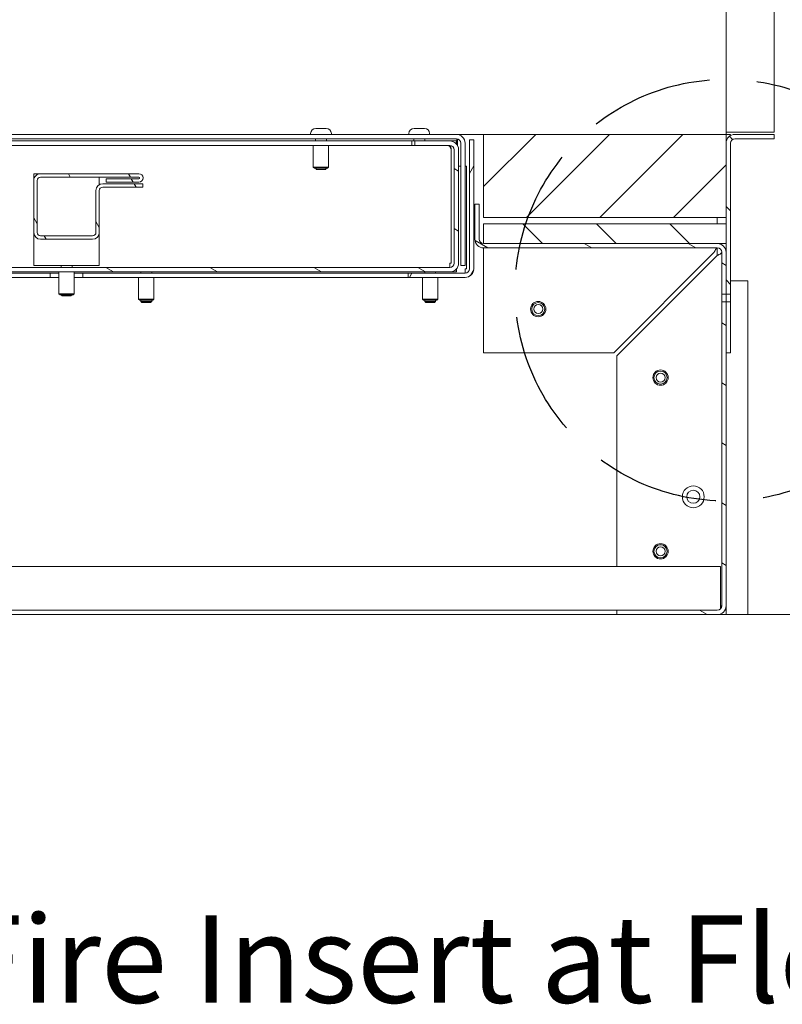
# Model space of a CAD drawing. Units: millimetres. Extents: x -7497 to 7775, y -744 to 5426.
# Drawn here: x 1013 to 1362, y -702 to -251 of the extents above; entities that cross this region are included whole.
import ezdxf

# ---------------------------------------------------------------- set-up
doc = ezdxf.new("R2010")
doc.units = ezdxf.units.MM
doc.header["$MEASUREMENT"] = 0
doc.linetypes.add('Hidden Line', pattern=[78.244445, 56.444445, -21.8])
doc.layers.add('0_Pen_No__1', color=7, linetype='Continuous', lineweight=13)
doc.layers.add('Annotation - Text_Pen_No__1', color=7, linetype='Continuous', lineweight=13)
doc.layers.add('0_Pen_No__3', color=7, linetype='Continuous', lineweight=18, true_color=0xff6600)
doc.layers.add('0_Pen_No__5', color=7, linetype='Continuous', lineweight=25, true_color=0x40a5ff)
doc.styles.add('GENERATED_STYLE_2', font='Arial')
pattern_1 = [(150, (-4482.503, -1623.908), (11.90625, 20.62223), [])]
pattern_2 = [(135, (-4482.503, -1623.908), (16.83798, 16.83798), [])]

msp = doc.modelspace()

# ---------------------------------------------------------------- hatches: boundary and pattern name
at = {"layer": '0_Pen_No__1', "linetype": 'Continuous'}
h = msp.add_hatch(dxfattribs=at)
h.set_pattern_fill('ANSI31', color=256, style=0, pattern_type=2)
h.set_pattern_definition([(60, (-4482.503, -1623.908), (-20.62223, 11.90625), [])])
h.paths.add_polyline_path([(1218.65, -306.4), (1218.65, -365.4), (1218.65, -365.5), (1218.64, -365.6), (1218.63, -365.7), (1218.61, -365.79), (1218.59, -365.89), (1218.57, -365.98), (1218.54, -366.08), (1218.5, -366.17), (1218.46, -366.26), (1218.42, -366.35), (1218.37, -366.43), (1218.32, -366.51), (1218.26, -366.6), (1218.2, -366.67), (1218.13, -366.75), (1218.07, -366.82), (1218, -366.89), (1217.92, -366.95), (1217.84, -367.01), (1217.76, -367.07), (1217.68, -367.12), (1217.6, -367.17), (1217.51, -367.21), (1217.42, -367.25), (1217.33, -367.29), (1217.23, -367.32), (1217.14, -367.34), (1217.04, -367.37), (1216.95, -367.38), (1216.85, -367.39), (1216.75, -367.4), (1216.65, -367.4), (1190.65, -367.4), (1190.65, -369.4), (1216.65, -369.4), (1216.85, -369.4), (1217.05, -369.38), (1217.24, -369.36), (1217.43, -369.33), (1217.63, -369.28), (1217.81, -369.23), (1218, -369.17), (1218.18, -369.1), (1218.36, -369.02), (1218.54, -368.93), (1218.71, -368.83), (1218.88, -368.73), (1219.04, -368.62), (1219.19, -368.5), (1219.34, -368.37), (1219.48, -368.23), (1219.62, -368.09), (1219.75, -367.94), (1219.87, -367.79), (1219.98, -367.63), (1220.08, -367.46), (1220.18, -367.29), (1220.27, -367.11), (1220.35, -366.93), (1220.42, -366.75), (1220.48, -366.56), (1220.53, -366.38), (1220.58, -366.18), (1220.61, -365.99), (1220.63, -365.8), (1220.65, -365.6), (1220.65, -365.4), (1220.65, -306.4)])
h = msp.add_hatch(dxfattribs=at)
h.set_pattern_fill('ANSI31', color=256, style=0, pattern_type=2)
h.set_pattern_definition([(45, (-4482.503, -1623.908), (-16.83798, 16.83798), [])])
h.paths.add_polyline_path([(1225.15, -341.9), (1336.15, -341.9), (1336.15, -303.9), (1225.15, -303.9)])
h = msp.add_hatch(dxfattribs=at)
h.set_pattern_fill('ANSI31', color=256, style=0, pattern_type=2)
h.set_pattern_definition(pattern_2)
h.paths.add_polyline_path([(1336.16, -307.71), (1336.15, -307.9), (1336.15, -377.15), (1338.15, -377.15), (1338.15, -307.9), (1338.16, -307.81), (1338.16, -307.71), (1338.17, -307.61), (1338.19, -307.51), (1338.21, -307.42), (1338.24, -307.32), (1338.27, -307.23), (1338.31, -307.14), (1338.35, -307.05), (1338.39, -306.96), (1338.44, -306.88), (1338.49, -306.79), (1338.55, -306.71), (1338.61, -306.63), (1338.67, -306.56), (1338.74, -306.49), (1338.81, -306.42), (1338.88, -306.36), (1338.96, -306.3), (1339.04, -306.24), (1339.12, -306.19), (1339.21, -306.14), (1339.3, -306.1), (1339.39, -306.06), (1339.48, -306.02), (1339.57, -305.99), (1339.67, -305.96), (1339.76, -305.94), (1339.86, -305.93), (1339.96, -305.91), (1340.05, -305.91), (1340.15, -305.9), (1358.15, -305.9), (1358.15, -303.9), (1340.15, -303.9), (1339.96, -303.91), (1339.76, -303.92), (1339.57, -303.95), (1339.37, -303.98), (1339.18, -304.02), (1338.99, -304.08), (1338.81, -304.14), (1338.62, -304.21), (1338.44, -304.29), (1338.27, -304.38), (1338.1, -304.47), (1337.93, -304.58), (1337.77, -304.69), (1337.62, -304.81), (1337.47, -304.94), (1337.32, -305.08), (1337.19, -305.22), (1337.06, -305.37), (1336.94, -305.52), (1336.83, -305.68), (1336.72, -305.85), (1336.63, -306.02), (1336.54, -306.19), (1336.46, -306.37), (1336.39, -306.56), (1336.33, -306.74), (1336.27, -306.93), (1336.23, -307.12), (1336.2, -307.32), (1336.17, -307.51)])
h = msp.add_hatch(dxfattribs=at)
h.set_pattern_fill('ANSI31', color=256, style=0, pattern_type=2)
h.set_pattern_definition(pattern_1)
h.paths.add_polyline_path([(1193.65, -308.9), (1209.65, -308.9), (1209.75, -308.91), (1209.85, -308.91), (1209.95, -308.93), (1210.04, -308.94), (1210.14, -308.96), (1210.23, -308.99), (1210.33, -309.02), (1210.42, -309.06), (1210.51, -309.1), (1210.6, -309.14), (1210.68, -309.19), (1210.76, -309.24), (1210.84, -309.3), (1210.92, -309.36), (1211, -309.42), (1211.07, -309.49), (1211.13, -309.56), (1211.2, -309.63), (1211.26, -309.71), (1211.32, -309.79), (1211.37, -309.88), (1211.42, -309.96), (1211.46, -310.05), (1211.5, -310.14), (1211.54, -310.23), (1211.57, -310.32), (1211.59, -310.42), (1211.61, -310.51), (1211.63, -310.61), (1211.64, -310.71), (1211.65, -310.81), (1211.65, -310.9), (1211.65, -362.9), (1211.65, -363), (1211.64, -363.1), (1211.63, -363.2), (1211.61, -363.29), (1211.59, -363.39), (1211.57, -363.48), (1211.54, -363.58), (1211.5, -363.67), (1211.46, -363.76), (1211.42, -363.85), (1211.37, -363.93), (1211.32, -364.01), (1211.26, -364.1), (1211.2, -364.17), (1211.13, -364.25), (1211.07, -364.32), (1211, -364.39), (1210.92, -364.45), (1210.84, -364.51), (1210.76, -364.57), (1210.68, -364.62), (1210.6, -364.67), (1210.51, -364.71), (1210.42, -364.75), (1210.33, -364.79), (1210.23, -364.82), (1210.14, -364.84), (1210.04, -364.87), (1209.95, -364.88), (1209.85, -364.89), (1209.75, -364.9), (1209.65, -364.9), (931.65, -364.9), (931.55, -364.9), (931.46, -364.89), (931.36, -364.88), (931.26, -364.87), (931.17, -364.84), (931.07, -364.82), (930.98, -364.79), (930.89, -364.75), (930.8, -364.71), (930.71, -364.67), (930.62, -364.62), (930.54, -364.57), (930.46, -364.51), (930.38, -364.45), (930.31, -364.39), (930.24, -364.32), (930.17, -364.25), (930.11, -364.17), (930.05, -364.1), (929.99, -364.01), (929.94, -363.93), (929.89, -363.85), (929.85, -363.76), (929.81, -363.67), (929.77, -363.58), (929.74, -363.48), (929.71, -363.39), (929.69, -363.29), (929.67, -363.2), (929.66, -363.1), (929.66, -363), (929.65, -362.9), (929.65, -310.9), (929.66, -310.81), (929.66, -310.71), (929.67, -310.61), (929.69, -310.51), (929.71, -310.42), (929.74, -310.32), (929.77, -310.23), (929.81, -310.14), (929.85, -310.05), (929.89, -309.96), (929.94, -309.88), (929.99, -309.79), (930.05, -309.71), (930.11, -309.63), (930.17, -309.56), (930.24, -309.49), (930.31, -309.42), (930.38, -309.36), (930.46, -309.3), (930.54, -309.24), (930.62, -309.19), (930.71, -309.14), (930.8, -309.1), (930.89, -309.06), (930.98, -309.02), (931.07, -308.99), (931.17, -308.96), (931.26, -308.94), (931.36, -308.93), (931.46, -308.91), (931.55, -308.91), (931.65, -308.9), (947.65, -308.9), (947.65, -306.9), (931.65, -306.9), (931.46, -306.91), (931.26, -306.92), (931.07, -306.95), (930.87, -306.98), (930.68, -307.02), (930.49, -307.08), (930.31, -307.14), (930.12, -307.21), (929.94, -307.29), (929.77, -307.38), (929.6, -307.47), (929.43, -307.58), (929.27, -307.69), (929.12, -307.81), (928.97, -307.94), (928.82, -308.08), (928.69, -308.22), (928.56, -308.37), (928.44, -308.52), (928.33, -308.68), (928.22, -308.85), (928.13, -309.02), (928.04, -309.19), (927.96, -309.37), (927.89, -309.56), (927.83, -309.74), (927.77, -309.93), (927.73, -310.12), (927.7, -310.32), (927.67, -310.51), (927.66, -310.71), (927.65, -310.9), (927.65, -362.9), (927.66, -363.1), (927.67, -363.3), (927.7, -363.49), (927.73, -363.68), (927.77, -363.88), (927.83, -364.06), (927.89, -364.25), (927.96, -364.43), (928.04, -364.61), (928.13, -364.79), (928.22, -364.96), (928.33, -365.13), (928.44, -365.29), (928.56, -365.44), (928.69, -365.59), (928.82, -365.73), (928.97, -365.87), (929.12, -366), (929.27, -366.12), (929.43, -366.23), (929.6, -366.33), (929.77, -366.43), (929.94, -366.52), (930.12, -366.6), (930.31, -366.67), (930.49, -366.73), (930.68, -366.78), (930.87, -366.83), (931.07, -366.86), (931.26, -366.88), (931.46, -366.9), (931.65, -366.9), (1209.65, -366.9), (1209.85, -366.9), (1210.05, -366.88), (1210.24, -366.86), (1210.43, -366.83), (1210.63, -366.78), (1210.81, -366.73), (1211, -366.67), (1211.18, -366.6), (1211.36, -366.52), (1211.54, -366.43), (1211.71, -366.33), (1211.88, -366.23), (1212.04, -366.12), (1212.19, -366), (1212.34, -365.87), (1212.48, -365.73), (1212.62, -365.59), (1212.75, -365.44), (1212.87, -365.29), (1212.98, -365.13), (1213.08, -364.96), (1213.18, -364.79), (1213.27, -364.61), (1213.35, -364.43), (1213.42, -364.25), (1213.48, -364.06), (1213.53, -363.88), (1213.58, -363.68), (1213.61, -363.49), (1213.63, -363.3), (1213.65, -363.1), (1213.65, -362.9), (1213.65, -310.9), (1213.65, -310.71), (1213.63, -310.51), (1213.61, -310.32), (1213.58, -310.12), (1213.53, -309.93), (1213.48, -309.74), (1213.42, -309.56), (1213.35, -309.37), (1213.27, -309.19), (1213.18, -309.02), (1213.08, -308.85), (1212.98, -308.68), (1212.87, -308.52), (1212.75, -308.37), (1212.62, -308.22), (1212.48, -308.08), (1212.34, -307.94), (1212.19, -307.81), (1212.04, -307.69), (1211.88, -307.58), (1211.71, -307.47), (1211.54, -307.38), (1211.36, -307.29), (1211.18, -307.21), (1211, -307.14), (1210.81, -307.08), (1210.63, -307.02), (1210.43, -306.98), (1210.24, -306.95), (1210.05, -306.92), (1209.85, -306.91), (1209.65, -306.9), (1193.65, -306.9)])
h = msp.add_hatch(dxfattribs=at)
h.set_pattern_fill('ANSI31', color=256, style=0, pattern_type=2)
h.set_pattern_definition([(120, (-4482.503, -1623.908), (20.62223, 11.90625), [])])
h.paths.add_polyline_path([(1020.7, -348.8), (1020.7, -325), (1020.7, -324.93), (1020.71, -324.85), (1020.72, -324.78), (1020.73, -324.7), (1020.75, -324.63), (1020.77, -324.55), (1020.79, -324.48), (1020.82, -324.41), (1020.85, -324.34), (1020.89, -324.27), (1020.92, -324.21), (1020.96, -324.14), (1021.01, -324.08), (1021.05, -324.02), (1021.1, -323.96), (1021.16, -323.91), (1021.21, -323.86), (1021.27, -323.81), (1021.33, -323.76), (1021.39, -323.71), (1021.46, -323.67), (1021.52, -323.64), (1021.59, -323.6), (1021.66, -323.57), (1021.73, -323.54), (1021.8, -323.52), (1021.88, -323.5), (1021.95, -323.48), (1022.03, -323.47), (1022.1, -323.46), (1022.18, -323.46), (1022.25, -323.45), (1067.22, -323.45), (1067.25, -323.46), (1067.29, -323.46), (1067.33, -323.47), (1067.36, -323.48), (1067.4, -323.5), (1067.43, -323.52), (1067.46, -323.54), (1067.49, -323.57), (1067.52, -323.6), (1067.54, -323.63), (1067.56, -323.66), (1067.57, -323.69), (1067.59, -323.73), (1067.6, -323.77), (1067.6, -323.8), (1067.6, -323.84), (1067.6, -323.88), (1067.6, -323.92), (1067.59, -323.95), (1067.57, -323.99), (1067.56, -324.02), (1067.54, -324.06), (1067.52, -324.09), (1067.49, -324.12), (1067.46, -324.14), (1067.43, -324.16), (1067.4, -324.18), (1067.36, -324.2), (1067.33, -324.21), (1067.29, -324.22), (1067.25, -324.23), (1067.22, -324.23), (1052.22, -324.23), (1052.22, -325.78), (1067.22, -325.78), (1067.41, -325.77), (1067.59, -325.74), (1067.78, -325.7), (1067.96, -325.63), (1068.13, -325.55), (1068.29, -325.45), (1068.44, -325.34), (1068.59, -325.21), (1068.71, -325.07), (1068.83, -324.92), (1068.92, -324.75), (1069.01, -324.58), (1069.07, -324.4), (1069.12, -324.22), (1069.14, -324.03), (1069.15, -323.84), (1069.14, -323.65), (1069.12, -323.46), (1069.07, -323.28), (1069.01, -323.1), (1068.92, -322.93), (1068.83, -322.76), (1068.71, -322.61), (1068.59, -322.47), (1068.44, -322.34), (1068.29, -322.23), (1068.13, -322.13), (1067.96, -322.05), (1067.78, -321.99), (1067.59, -321.94), (1067.41, -321.91), (1067.22, -321.9), (1022.25, -321.9), (1022.18, -321.9), (1022.1, -321.91), (1022.03, -321.91), (1021.95, -321.92), (1021.87, -321.93), (1021.8, -321.94), (1021.72, -321.95), (1021.65, -321.96), (1021.57, -321.98), (1021.5, -322), (1021.43, -322.02), (1021.35, -322.04), (1021.28, -322.06), (1021.21, -322.08), (1021.14, -322.11), (1021.07, -322.14), (1021, -322.17), (1020.93, -322.2), (1020.86, -322.23), (1020.79, -322.27), (1020.73, -322.31), (1020.66, -322.34), (1020.59, -322.38), (1020.53, -322.43), (1020.47, -322.47), (1020.41, -322.51), (1020.35, -322.56), (1020.29, -322.61), (1020.23, -322.66), (1020.17, -322.71), (1020.12, -322.76), (1020.06, -322.81), (1020.01, -322.87), (1019.96, -322.92), (1019.91, -322.98), (1019.86, -323.04), (1019.81, -323.1), (1019.76, -323.16), (1019.72, -323.22), (1019.68, -323.28), (1019.63, -323.35), (1019.59, -323.41), (1019.56, -323.48), (1019.52, -323.54), (1019.48, -323.61), (1019.45, -323.68), (1019.42, -323.75), (1019.39, -323.82), (1019.36, -323.89), (1019.33, -323.96), (1019.31, -324.03), (1019.29, -324.1), (1019.27, -324.18), (1019.25, -324.25), (1019.23, -324.32), (1019.21, -324.4), (1019.2, -324.47), (1019.19, -324.55), (1019.18, -324.62), (1019.17, -324.7), (1019.16, -324.78), (1019.16, -324.85), (1019.15, -324.93), (1019.15, -325), (1019.15, -348.8), (1019.16, -348.96), (1019.17, -349.11), (1019.19, -349.26), (1019.21, -349.41), (1019.25, -349.56), (1019.29, -349.7), (1019.33, -349.85), (1019.39, -349.99), (1019.45, -350.13), (1019.52, -350.27), (1019.59, -350.4), (1019.68, -350.53), (1019.76, -350.65), (1019.86, -350.77), (1019.96, -350.89), (1020.06, -351), (1020.17, -351.1), (1020.29, -351.2), (1020.41, -351.29), (1020.53, -351.38), (1020.66, -351.46), (1020.79, -351.54), (1020.93, -351.61), (1021.07, -351.67), (1021.21, -351.72), (1021.35, -351.77), (1021.5, -351.81), (1021.65, -351.84), (1021.8, -351.87), (1021.95, -351.89), (1022.1, -351.9), (1022.25, -351.9), (1046.05, -351.9), (1046.21, -351.9), (1046.36, -351.89), (1046.51, -351.87), (1046.66, -351.84), (1046.81, -351.81), (1046.95, -351.77), (1047.1, -351.72), (1047.24, -351.67), (1047.38, -351.61), (1047.51, -351.54), (1047.65, -351.46), (1047.78, -351.38), (1047.9, -351.29), (1048.02, -351.2), (1048.13, -351.1), (1048.25, -351), (1048.35, -350.89), (1048.45, -350.77), (1048.54, -350.65), (1048.63, -350.53), (1048.71, -350.4), (1048.79, -350.27), (1048.86, -350.13), (1048.92, -349.99), (1048.97, -349.85), (1049.02, -349.7), (1049.06, -349.56), (1049.09, -349.41), (1049.12, -349.26), (1049.14, -349.11), (1049.15, -348.96), (1049.15, -348.8), (1049.15, -329.6), (1049.15, -329.53), (1049.16, -329.45), (1049.17, -329.38), (1049.18, -329.3), (1049.2, -329.23), (1049.22, -329.15), (1049.24, -329.08), (1049.27, -329.01), (1049.3, -328.94), (1049.34, -328.87), (1049.37, -328.81), (1049.41, -328.74), (1049.46, -328.68), (1049.5, -328.62), (1049.55, -328.56), (1049.61, -328.51), (1049.66, -328.46), (1049.72, -328.41), (1049.78, -328.36), (1049.84, -328.31), (1049.91, -328.27), (1049.97, -328.24), (1050.04, -328.2), (1050.11, -328.17), (1050.18, -328.14), (1050.25, -328.12), (1050.33, -328.1), (1050.4, -328.08), (1050.48, -328.07), (1050.55, -328.06), (1050.63, -328.06), (1050.7, -328.05), (1069.15, -328.05), (1069.15, -326.5), (1050.7, -326.5), (1050.55, -326.51), (1050.4, -326.52), (1050.25, -326.54), (1050.1, -326.56), (1049.95, -326.6), (1049.8, -326.64), (1049.66, -326.68), (1049.52, -326.74), (1049.38, -326.8), (1049.24, -326.87), (1049.11, -326.94), (1048.98, -327.03), (1048.86, -327.11), (1048.74, -327.21), (1048.62, -327.31), (1048.51, -327.41), (1048.41, -327.52), (1048.31, -327.64), (1048.21, -327.76), (1048.13, -327.88), (1048.04, -328.01), (1047.97, -328.14), (1047.9, -328.28), (1047.84, -328.42), (1047.78, -328.56), (1047.74, -328.7), (1047.7, -328.85), (1047.66, -329), (1047.64, -329.15), (1047.62, -329.3), (1047.61, -329.45), (1047.6, -329.6), (1047.6, -348.8), (1047.6, -348.88), (1047.6, -348.96), (1047.59, -349.03), (1047.57, -349.11), (1047.56, -349.18), (1047.54, -349.25), (1047.51, -349.33), (1047.49, -349.4), (1047.45, -349.47), (1047.42, -349.53), (1047.38, -349.6), (1047.34, -349.66), (1047.3, -349.73), (1047.25, -349.79), (1047.2, -349.84), (1047.15, -349.9), (1047.09, -349.95), (1047.04, -350), (1046.98, -350.05), (1046.91, -350.09), (1046.85, -350.13), (1046.78, -350.17), (1046.72, -350.2), (1046.65, -350.24), (1046.58, -350.26), (1046.5, -350.29), (1046.43, -350.31), (1046.36, -350.32), (1046.28, -350.34), (1046.21, -350.35), (1046.13, -350.35), (1046.05, -350.35), (1022.25, -350.35), (1022.18, -350.35), (1022.1, -350.35), (1022.03, -350.34), (1021.95, -350.32), (1021.88, -350.31), (1021.8, -350.29), (1021.73, -350.26), (1021.66, -350.24), (1021.59, -350.2), (1021.52, -350.17), (1021.46, -350.13), (1021.39, -350.09), (1021.33, -350.05), (1021.27, -350), (1021.21, -349.95), (1021.16, -349.9), (1021.1, -349.84), (1021.05, -349.79), (1021.01, -349.73), (1020.96, -349.66), (1020.92, -349.6), (1020.89, -349.53), (1020.85, -349.47), (1020.82, -349.4), (1020.79, -349.33), (1020.77, -349.25), (1020.75, -349.18), (1020.73, -349.11), (1020.72, -349.03), (1020.71, -348.96), (1020.7, -348.88)])
h = msp.add_hatch(dxfattribs=at)
h.set_pattern_fill('ANSI31', color=256, style=0, pattern_type=2)
h.set_pattern_definition(pattern_1)
h.paths.add_polyline_path([(1223.15, -351.9), (1223.15, -335.9), (1221.15, -335.9), (1221.15, -351.9), (1221.16, -352.1), (1221.17, -352.3), (1221.2, -352.49), (1221.23, -352.68), (1221.27, -352.88), (1221.33, -353.06), (1221.39, -353.25), (1221.46, -353.43), (1221.54, -353.61), (1221.63, -353.79), (1221.72, -353.96), (1221.83, -354.13), (1221.94, -354.29), (1222.06, -354.44), (1222.19, -354.59), (1222.32, -354.73), (1222.47, -354.87), (1222.62, -355), (1222.77, -355.12), (1222.93, -355.23), (1223.1, -355.33), (1223.27, -355.43), (1223.44, -355.52), (1223.62, -355.6), (1223.81, -355.67), (1223.99, -355.73), (1224.18, -355.78), (1224.37, -355.83), (1224.57, -355.86), (1224.76, -355.88), (1224.96, -355.9), (1225.15, -355.9), (1332.15, -355.9), (1332.25, -355.91), (1332.35, -355.91), (1332.45, -355.93), (1332.54, -355.94), (1332.64, -355.96), (1332.73, -355.99), (1332.83, -356.02), (1332.92, -356.06), (1333.01, -356.1), (1333.1, -356.14), (1333.18, -356.19), (1333.26, -356.24), (1333.34, -356.3), (1333.42, -356.36), (1333.5, -356.42), (1333.57, -356.49), (1333.63, -356.56), (1333.7, -356.63), (1333.76, -356.71), (1333.82, -356.79), (1333.87, -356.88), (1333.92, -356.96), (1333.96, -357.05), (1334, -357.14), (1334.04, -357.23), (1334.07, -357.32), (1334.09, -357.42), (1334.11, -357.51), (1334.13, -357.61), (1334.14, -357.71), (1334.15, -357.81), (1334.15, -357.9), (1334.15, -377.15), (1336.15, -377.15), (1336.15, -357.9), (1336.15, -357.71), (1336.13, -357.51), (1336.11, -357.32), (1336.08, -357.12), (1336.03, -356.93), (1335.98, -356.74), (1335.92, -356.56), (1335.85, -356.37), (1335.77, -356.19), (1335.68, -356.02), (1335.58, -355.85), (1335.48, -355.68), (1335.37, -355.52), (1335.25, -355.37), (1335.12, -355.22), (1334.98, -355.08), (1334.84, -354.94), (1334.69, -354.81), (1334.54, -354.69), (1334.38, -354.58), (1334.21, -354.47), (1334.04, -354.38), (1333.86, -354.29), (1333.68, -354.21), (1333.5, -354.14), (1333.31, -354.08), (1333.13, -354.02), (1332.93, -353.98), (1332.74, -353.95), (1332.55, -353.92), (1332.35, -353.91), (1332.15, -353.9), (1225.15, -353.9), (1225.05, -353.9), (1224.96, -353.89), (1224.86, -353.88), (1224.76, -353.87), (1224.67, -353.84), (1224.57, -353.82), (1224.48, -353.79), (1224.39, -353.75), (1224.3, -353.71), (1224.21, -353.67), (1224.12, -353.62), (1224.04, -353.57), (1223.96, -353.51), (1223.88, -353.45), (1223.81, -353.39), (1223.74, -353.32), (1223.67, -353.25), (1223.61, -353.17), (1223.55, -353.1), (1223.49, -353.01), (1223.44, -352.93), (1223.39, -352.85), (1223.35, -352.76), (1223.31, -352.67), (1223.27, -352.58), (1223.24, -352.48), (1223.21, -352.39), (1223.19, -352.29), (1223.17, -352.2), (1223.16, -352.1), (1223.16, -352)])
h = msp.add_hatch(dxfattribs=at)
h.set_pattern_fill('ANSI31', color=256, style=0, pattern_type=2)
h.set_pattern_definition(pattern_2)
h.paths.add_polyline_path([(1336.15, -344.9), (1225.15, -344.9), (1225.15, -353.9), (1336.15, -353.9)])
h = msp.add_hatch(dxfattribs=at)
h.set_pattern_fill('ANSI31', color=256, style=0, pattern_type=2)
h.set_pattern_definition(pattern_1)
h.paths.add_polyline_path([(1286.15, -523.9), (1332.15, -523.9), (1332.35, -523.9), (1332.55, -523.88), (1332.74, -523.86), (1332.93, -523.83), (1333.13, -523.78), (1333.31, -523.73), (1333.5, -523.67), (1333.68, -523.6), (1333.86, -523.52), (1334.04, -523.43), (1334.21, -523.33), (1334.38, -523.23), (1334.54, -523.12), (1334.69, -523), (1334.84, -522.87), (1334.98, -522.73), (1335.12, -522.59), (1335.25, -522.44), (1335.37, -522.29), (1335.48, -522.13), (1335.58, -521.96), (1335.68, -521.79), (1335.77, -521.61), (1335.85, -521.43), (1335.92, -521.25), (1335.98, -521.06), (1336.03, -520.88), (1336.08, -520.68), (1336.11, -520.49), (1336.13, -520.3), (1336.15, -520.1), (1336.15, -519.9), (1336.15, -380.65), (1334.15, -380.65), (1334.15, -519.9), (1334.15, -520), (1334.14, -520.1), (1334.13, -520.2), (1334.11, -520.29), (1334.09, -520.39), (1334.07, -520.48), (1334.04, -520.58), (1334, -520.67), (1333.96, -520.76), (1333.92, -520.85), (1333.87, -520.93), (1333.82, -521.01), (1333.76, -521.1), (1333.7, -521.17), (1333.63, -521.25), (1333.57, -521.32), (1333.5, -521.39), (1333.42, -521.45), (1333.34, -521.51), (1333.26, -521.57), (1333.18, -521.62), (1333.1, -521.67), (1333.01, -521.71), (1332.92, -521.75), (1332.83, -521.79), (1332.73, -521.82), (1332.64, -521.84), (1332.54, -521.87), (1332.45, -521.88), (1332.35, -521.89), (1332.25, -521.9), (1332.15, -521.9), (1286.15, -521.9)])
h = msp.add_hatch(dxfattribs=at)
h.set_pattern_fill('ANSI31', color=256, style=0, pattern_type=2)
h.set_pattern_definition(pattern_2)
h.paths.add_polyline_path([(1338.15, -380.65), (1336.15, -380.65), (1336.15, -403.9), (1338.15, -403.9)])

# ---------------------------------------------------------------- linework, layer by layer
for p, q in [((1336.15, -303.9), (1336.15, 194.1)), ((1358.15, 195.1), (1358.15, -302.9)), ((1148.27, -301.15), (1153.03, -301.15)), ((1193.27, -301.15), (1198.03, -301.15)), ((928.65, -303.9), (1212.65, -303.9)), ((1212.65, -305.9), (928.65, -305.9)), ((1145.9, -303.52), (1145.9, -303.9)), ((1148.15, -305.9), (1148.15, -306.9)), ((1153.15, -305.9), (1153.15, -306.9)), ((1155.4, -303.52), (1155.4, -303.9)), ((1190.9, -303.52), (1190.9, -303.9)), ((1193.15, -305.9), (1193.15, -306.9)), ((1198.15, -305.9), (1198.15, -306.9)), ((1200.4, -303.52), (1200.4, -303.9)), ((1225.15, -303.9), (1212.65, -303.9)), ((1218.65, -306.4), (1218.65, -365.4)), ((1220.65, -306.4), (1218.65, -306.4)), ((1220.65, -365.4), (1220.65, -306.4)), ((1225.15, -303.9), (1225.15, -341.9)), ((1336.15, -303.9), (1225.15, -303.9)), ((1336.15, -302.9), (1340.15, -302.9)), ((1336.15, -341.9), (1336.15, -303.9)), ((1336.15, -303.9), (1338.15, -303.9)), ((1338.15, -303.9), (1338.15, -304.44)), ((1358.15, -302.9), (1340.15, -302.9)), ((1358.15, -303.9), (1340.15, -303.9)), ((1340.15, -305.9), (1358.15, -305.9)), ((1358.15, -305.9), (1358.15, -303.9)), ((1192.24, -306.9), (949.07, -306.9)), ((1192.24, -308.9), (949.07, -308.9)), ((1147.15, -318.9), (1147.15, -308.9)), ((1154.15, -318.9), (1154.15, -308.9)), ((1193.65, -306.9), (1192.24, -306.9)), ((1192.24, -308.9), (1192.24, -306.9)), ((1193.65, -308.9), (1192.24, -308.9)), ((1209.65, -306.9), (1193.65, -306.9)), ((1193.65, -306.9), (1193.65, -308.9)), ((1193.65, -308.9), (1209.65, -308.9)), ((1209.65, -306.9), (1212.65, -306.9)), ((1210.24, -362.9), (1210.24, -310.9)), ((1211.65, -310.9), (1211.65, -362.9)), ((1212.65, -308.26), (1212.65, -306.9)), ((1213.24, -307.9), (1213.24, -309.13)), ((1213.65, -362.9), (1213.65, -310.9)), ((1214.65, -363.9), (1214.65, -307.9)), ((1216.65, -363.9), (1216.65, -307.9)), ((1336.15, -307.9), (1336.15, -377.15)), ((1338.15, -377.15), (1338.15, -307.9)), ((1154.15, -318.9), (1147.15, -318.9)), ((1147.65, -319.4), (1147.15, -318.9)), ((1153.65, -319.4), (1147.65, -319.4)), ((1148.15, -319.4), (1148.15, -319.41)), ((1148.15, -319.41), (1153.15, -319.41)), ((1148.64, -319.9), (1148.15, -319.41)), ((1152.66, -319.9), (1148.64, -319.9)), ((1152.66, -319.9), (1153.15, -319.41)), ((1153.15, -319.4), (1153.15, -319.41)), ((1153.65, -319.4), (1154.15, -318.9)), ((1214.65, -318.4), (1213.65, -318.4)), ((1217.24, -318.4), (1216.65, -318.4)), ((1217.24, -365.4), (1217.24, -318.4)), ((1019.15, -321.9), (1019.15, -325)), ((1022.25, -321.9), (1019.15, -321.9)), ((1067.22, -321.9), (1022.25, -321.9)), ((1022.25, -323.45), (1067.22, -323.45)), ((1049.15, -326.92), (1049.15, -323.45)), ((1067.22, -324.23), (1052.22, -324.23)), ((1052.22, -324.23), (1052.22, -325.78)), ((1019.15, -325), (1019.15, -348.8)), ((1020.7, -348.8), (1020.7, -325)), ((1069.15, -326.5), (1050.7, -326.5)), ((1050.7, -328.05), (1069.15, -328.05)), ((1052.22, -325.78), (1067.22, -325.78)), ((1069.15, -328.05), (1069.15, -326.5)), ((1047.6, -329.6), (1047.6, -348.8)), ((1049.15, -348.8), (1049.15, -329.6)), ((1223.15, -335.9), (1221.15, -335.9)), ((1221.15, -335.9), (1221.15, -351.9)), ((1223.15, -351.9), (1223.15, -335.9)), ((1225.15, -341.9), (1336.15, -341.9)), ((1332.15, -341.9), (1332.15, -344.9)), ((1336.15, -344.9), (1225.15, -344.9)), ((1225.15, -344.9), (1225.15, -353.9)), ((1336.15, -353.9), (1336.15, -344.9)), ((1019.15, -348.8), (1019.15, -359.9)), ((1046.05, -350.35), (1022.25, -350.35)), ((1049.15, -359.9), (1049.15, -348.8)), ((1022.25, -351.9), (1046.05, -351.9)), ((1225.15, -353.9), (1336.15, -353.9)), ((1332.15, -353.9), (1225.15, -353.9)), ((1225.15, -355.9), (1332.15, -355.9)), ((1225.15, -357.9), (1225.15, -355.9)), ((1332.15, -355.9), (1332.15, -359.32)), ((1019.15, -359.9), (1019.15, -363.9)), ((1049.15, -363.9), (1049.15, -359.9)), ((1225.15, -403.9), (1225.15, -357.9)), ((1330.74, -357.9), (1284.74, -403.9)), ((1332.15, -359.32), (1286.15, -405.32)), ((1334.15, -357.9), (1334.15, -377.15)), ((1336.15, -377.15), (1336.15, -357.9)), ((1209.65, -364.9), (931.65, -364.9)), ((1049.15, -363.9), (1019.15, -363.9)), ((1031.65, -363.9), (1031.65, -364.9)), ((1036.65, -363.9), (1036.65, -364.9)), ((1209.65, -362.9), (1210.24, -362.9)), ((1209.65, -364.9), (1209.65, -362.9)), ((1214.65, -363.9), (1216.65, -363.9)), ((1216.65, -365.4), (1217.24, -365.4)), ((1216.65, -367.4), (1216.65, -365.4)), ((931.65, -366.9), (1209.65, -366.9)), ((950.65, -367.4), (1024.65, -367.4)), ((1024.65, -369.4), (950.65, -369.4)), ((1024.65, -367.4), (1026.65, -367.4)), ((1026.65, -369.4), (1024.65, -369.4)), ((1026.65, -369.4), (1026.65, -367.4)), ((1026.65, -367.4), (1030.65, -367.4)), ((1030.65, -369.4), (1026.65, -369.4)), ((1030.65, -376.9), (1030.65, -366.9)), ((1037.65, -376.9), (1037.65, -366.9)), ((1037.65, -367.4), (1041.65, -367.4)), ((1041.65, -369.4), (1037.65, -369.4)), ((1041.65, -367.4), (1043.65, -367.4)), ((1041.65, -367.4), (1041.65, -369.4)), ((1043.65, -369.4), (1041.65, -369.4)), ((1043.65, -367.4), (1190.65, -367.4)), ((1190.65, -369.4), (1043.65, -369.4)), ((1067.15, -379.4), (1067.15, -369.4)), ((1068.15, -366.9), (1068.15, -367.4)), ((1073.15, -366.9), (1073.15, -367.4)), ((1074.15, -379.4), (1074.15, -369.4)), ((1216.65, -367.4), (1190.65, -367.4)), ((1190.65, -367.4), (1190.65, -369.4)), ((1190.65, -369.4), (1216.65, -369.4)), ((1197.15, -379.4), (1197.15, -369.4)), ((1198.15, -366.9), (1198.15, -367.4)), ((1203.15, -366.9), (1203.15, -367.4)), ((1204.15, -379.4), (1204.15, -369.4)), ((1212.65, -366.9), (1209.65, -366.9)), ((1212.65, -366.9), (1212.65, -365.55)), ((1037.65, -376.9), (1030.65, -376.9)), ((1031.15, -377.4), (1030.65, -376.9)), ((1037.15, -377.4), (1031.15, -377.4)), ((1031.65, -377.4), (1031.65, -377.41)), ((1031.65, -377.41), (1036.65, -377.41)), ((1032.14, -377.9), (1031.65, -377.41)), ((1036.16, -377.9), (1032.14, -377.9)), ((1036.16, -377.9), (1036.65, -377.41)), ((1036.65, -377.4), (1036.65, -377.41)), ((1037.15, -377.4), (1037.65, -376.9)), ((1334.15, -377.15), (1336.15, -377.15)), ((1334.15, -380.65), (1334.15, -377.15)), ((1336.15, -377.15), (1338.15, -377.15)), ((1336.15, -380.65), (1336.15, -377.15)), ((1336.15, -377.15), (1336.15, -380.65)), ((1338.15, -377.15), (1338.15, -380.65)), ((1074.15, -379.4), (1067.15, -379.4)), ((1067.65, -379.9), (1067.15, -379.4)), ((1073.65, -379.9), (1067.65, -379.9)), ((1068.15, -379.9), (1068.15, -380.41)), ((1068.15, -380.41), (1073.15, -380.41)), ((1068.64, -380.9), (1068.15, -380.41)), ((1072.66, -380.9), (1068.64, -380.9)), ((1072.66, -380.9), (1073.15, -380.41)), ((1073.15, -379.9), (1073.15, -380.41)), ((1073.65, -379.9), (1074.15, -379.4)), ((1204.15, -379.4), (1197.15, -379.4)), ((1197.65, -379.9), (1197.15, -379.4)), ((1203.65, -379.9), (1197.65, -379.9)), ((1198.15, -379.9), (1198.15, -380.41)), ((1198.15, -380.41), (1203.15, -380.41)), ((1198.64, -380.9), (1198.15, -380.41)), ((1202.66, -380.9), (1198.64, -380.9)), ((1202.66, -380.9), (1203.15, -380.41)), ((1203.15, -379.9), (1203.15, -380.41)), ((1203.65, -379.9), (1204.15, -379.4)), ((1336.15, -380.65), (1334.15, -380.65)), ((1334.15, -380.65), (1334.15, -519.9)), ((1338.15, -380.65), (1336.15, -380.65)), ((1336.15, -380.65), (1336.15, -403.9)), ((1336.15, -519.9), (1336.15, -380.65)), ((1338.15, -403.9), (1338.15, -380.65)), ((1225.15, -403.9), (1284.74, -403.9)), ((1286.15, -405.32), (1286.15, -501.9)), ((1336.15, -403.9), (1338.15, -403.9)), ((1333.63, -501.9), (753.63, -501.9)), ((1333.63, -501.9), (1333.63, -517.9)), ((1333.63, -521.25), (1333.63, -517.9)), ((1286.15, -521.9), (801.1, -521.9)), ((1332.15, -521.9), (1286.15, -521.9)), ((1286.15, -521.9), (1286.15, -523.9)), ((1333.63, -519.9), (1334.15, -519.9)), ((1334.08, -520.42), (1333.63, -519.96)), ((1336.11, -520.47), (1336.15, -520.49)), ((1336.11, -520.49), (1336.15, -520.49)), ((1336.15, -520.49), (1336.15, -519.9)), ((801.1, -523.9), (1286.15, -523.9)), ((1286.15, -523.9), (1332.15, -523.9)), ((1332.15, -523.9), (1332.74, -523.9)), ((1332.74, -523.9), (1332.72, -523.86)), ((1332.74, -523.9), (1332.74, -523.86))]:
    msp.add_line(p, q, dxfattribs=at)
for centre, radius in [((1250.15, -383.9), 3.5), ((1250.15, -383.9), 3), ((1250.15, -383.9), 2.07), ((1306.15, -415.32), 3.5), ((1306.15, -415.32), 3), ((1306.15, -415.32), 2.07), ((1321.15, -469.9), 5), ((1321.15, -469.9), 3), ((1306.15, -494.9), 3.5), ((1306.15, -494.9), 3), ((1306.15, -494.9), 2.07)]:
    msp.add_circle(centre, radius, dxfattribs=at)
for centre, radius, start, end in [((1148.27, -303.52), 2.37, 90, 180), ((1153.03, -303.52), 2.37, 0, 90), ((1193.27, -303.52), 2.37, 90, 180), ((1198.03, -303.52), 2.37, 0, 90), ((1212.65, -307.9), 4, 0, 90), ((1212.65, -307.9), 2, 0, 90), ((1340.15, -307.9), 4, 90, 180), ((1340.15, -307.9), 2, 90, 180), ((1208.24, -310.9), 2, 0, 90), ((1209.65, -310.9), 4, 0, 90), ((1209.65, -310.9), 2, 0, 90), ((1022.25, -325), 3.1, 135, 180), ((1022.25, -325), 3.1, 90, 135), ((1022.25, -325), 1.55, 90, 180), ((1067.22, -323.84), 1.94, 270, 90), ((1067.22, -323.84), 0.388, 270, 90), ((1050.7, -329.6), 3.1, 90, 180), ((1050.7, -329.6), 1.55, 90, 180), ((1022.25, -348.8), 3.1, 180, 270), ((1022.25, -348.8), 1.55, 180, 270), ((1046.05, -348.8), 3.1, 270, 0), ((1046.05, -348.8), 1.55, 270, 0), ((1225.15, -351.9), 4, 180, 270), ((1225.15, -351.9), 2, 180, 270), ((1332.15, -357.9), 4, 0, 90), ((1332.15, -357.9), 2, 0, 90), ((1209.65, -362.9), 2, 270, 0), ((1209.65, -362.9), 4, 270, 0), ((1216.65, -365.4), 2, 270, 0), ((1216.65, -365.4), 4, 270, 0), ((1332.15, -519.9), 4, 270, 0), ((1332.15, -519.9), 2, 270, 0)]:
    msp.add_arc(centre, radius, start, end, dxfattribs=at)
for points in [[(1212.65, -305.9), (1212.8, -305.9), (1212.95, -306.41), (1213.09, -307.14), (1213.14, -307.38), (1213.19, -307.64), (1213.24, -307.9)], [(1332.15, -355.9), (1331.8, -355.9), (1331.45, -356.41), (1331.09, -357.14), (1330.97, -357.38), (1330.86, -357.64), (1330.74, -357.9)], [(1334.15, -357.9), (1334.15, -358.26), (1333.64, -358.61), (1332.92, -358.96), (1332.68, -359.08), (1332.42, -359.2), (1332.15, -359.32)]]:
    msp.add_open_spline(points, degree=3, knots=[0, 0, 0, 0, 1, 1, 1, 2, 2, 2, 2], dxfattribs=at)
for points in [[(1213.24, -307.9), (1213.18, -307.22), (1213.11, -306.54), (1213.05, -305.95)], [(1210.24, -310.9), (1210.24, -310.22), (1210.14, -309.53), (1209.98, -308.93)]]:
    msp.add_open_spline(points, degree=3, dxfattribs=at)
at = {"layer": '0_Pen_No__3', "linetype": 'Continuous'}
for p, q in [((1336.15, -370.9), (1336.15, -523.9)), ((1346.15, -370.9), (1338.15, -370.9)), ((1346.15, -370.9), (1346.15, -523.9)), ((290.34, -523.9), (1880.24, -523.9))]:
    msp.add_line(p, q, dxfattribs=at)
at = {"layer": '0_Pen_No__5', "linetype": 'Hidden Line'}
msp.add_circle((1336.15, -375.24), 96.6, dxfattribs=at)

# ---------------------------------------------------------------- texts
at = {"layer": 'Annotation - Text_Pen_No__1', "linetype": 'Continuous', "insert": (595.33, -661.74), "char_height": 40, "attachment_point": 1, "style": 'GENERATED_STYLE_2'}
msp.add_mtext('\\A1;{\\fArial|b1|i0|c0|p34;Cross Section - Fire Insert at Floor Level}', dxfattribs=at)

doc.saveas('drawing.dxf')
